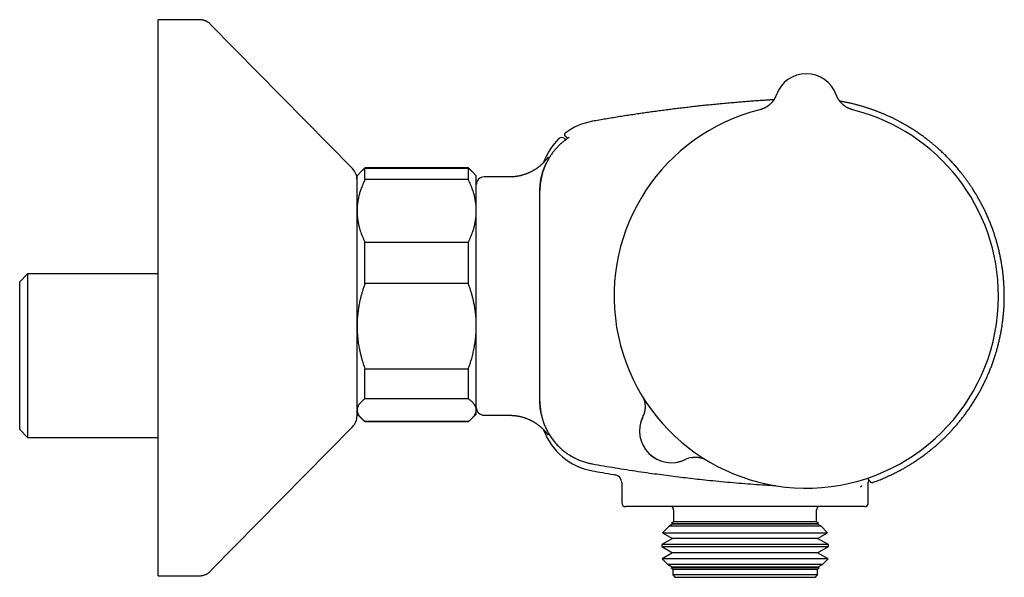
# Model space of a CAD drawing. Units: millimetres. Extents: x 8 to 756, y 12 to 388.
# Drawn here: x 499 to 623, y 317 to 387 of the extents above; entities that cross this region are included whole.
import ezdxf

# ---------------------------------------------------------------- set-up
doc = ezdxf.new("R2010")
doc.units = ezdxf.units.MM

msp = doc.modelspace()

# ---------------------------------------------------------------- linework, layer by layer
at = {"color": 7, "linetype": 'Continuous', "lineweight": 30}
for p, q in [((521.67, 387.5), (516.51, 387.5)), ((516.51, 347.43), (516.51, 387.5)), ((540.94, 368.75), (523.1, 386.9)), ((594.25, 378.05), (594.25, 378.05)), ((594.25, 378.05), (594.25, 378.05)), ((601.78, 378.05), (601.78, 378.05)), ((601.78, 378.05), (601.78, 378.05)), ((567.67, 373.2), (567.67, 373.2)), ((542.03, 368.37), (541.51, 367.86)), ((541.51, 363.43), (541.51, 367.86)), ((542.23, 368.58), (542.03, 368.37)), ((555.51, 368.84), (542.51, 368.84)), ((542.51, 367.38), (542.51, 368.79)), ((542.51, 368.79), (555.51, 368.79)), ((555.51, 367.38), (555.51, 368.79)), ((556, 368.37), (555.8, 368.58)), ((556.51, 367.86), (556, 368.37)), ((556.51, 363.43), (556.51, 367.86)), ((555.51, 367.38), (542.51, 367.38)), ((560.68, 367.7), (557.51, 367.7)), ((560.68, 367.7), (560.68, 367.7)), ((564.51, 365.93), (564.51, 365.95)), ((564.51, 339.48), (564.51, 365.93)), ((541.51, 351.36), (541.51, 363.43)), ((556.51, 348.93), (556.51, 363.43)), ((542.51, 354.3), (542.51, 359.48)), ((542.51, 359.48), (555.51, 359.48)), ((555.51, 354.3), (555.51, 359.48)), ((500.09, 355.5), (499.09, 354.5)), ((516.51, 355.5), (500.09, 355.5)), ((500.09, 355.5), (500.09, 334.9)), ((499.09, 335.9), (499.09, 354.5)), ((555.51, 354.3), (542.51, 354.3)), ((541.51, 350.35), (541.51, 351.36)), ((541.51, 337.65), (541.51, 350.35)), ((556.51, 338.36), (556.51, 348.93)), ((516.51, 317.5), (516.51, 347.43)), ((542.51, 343.55), (555.51, 343.55)), ((542.51, 339.78), (542.51, 343.55)), ((555.51, 339.78), (555.51, 343.55)), ((555.51, 339.78), (542.51, 339.78)), ((564.51, 339.46), (564.51, 339.48)), ((556.51, 337.86), (556.51, 338.36)), ((541.51, 337.86), (542.03, 337.35)), ((542.06, 337.31), (542.23, 337.14)), ((542.51, 336.94), (555.51, 336.94)), ((542.51, 336.88), (542.51, 336.94)), ((555.51, 336.88), (542.51, 336.88)), ((555.51, 336.88), (555.51, 336.94)), ((555.8, 337.14), (555.97, 337.32)), ((556, 337.35), (556.51, 337.86)), ((557.51, 337.7), (560.68, 337.7)), ((499.09, 335.9), (500.09, 334.9)), ((523.1, 318.1), (540.94, 336.25)), ((500.09, 334.9), (516.51, 334.9)), ((574.81, 329.22), (574.81, 326.7)), ((605.81, 326.7), (605.81, 329.28)), ((590.31, 326.2), (575.31, 326.2)), ((581.31, 325.8), (581.31, 324.3)), ((605.31, 326.2), (590.31, 326.2)), ((599.31, 324.3), (599.31, 325.8)), ((580.76, 323.75), (579.93, 322.92)), ((581.19, 324), (580.76, 323.75)), ((581.18, 323.75), (580.76, 323.75)), ((581.31, 324.3), (581.07, 324.06)), ((581.07, 324.06), (581.19, 324)), ((581.07, 324.06), (599.55, 324.06)), ((599.87, 323.75), (581.18, 323.75)), ((581.59, 324), (581.19, 324)), ((581.71, 324.3), (581.31, 324.3)), ((599.44, 324), (581.59, 324)), ((599.31, 324.3), (581.71, 324.3)), ((599.55, 324.06), (599.31, 324.3)), ((599.44, 324), (599.55, 324.06)), ((599.87, 323.75), (599.44, 324)), ((600.69, 322.92), (599.87, 323.75)), ((581.19, 322.2), (579.83, 321.42)), ((579.93, 322.92), (581.19, 322.2)), ((579.93, 322.92), (600.69, 322.92)), ((581.59, 322.2), (581.19, 322.2)), ((599.44, 322.2), (581.59, 322.2)), ((599.44, 322.2), (600.69, 322.92)), ((600.79, 321.42), (599.44, 322.2)), ((579.83, 321.42), (579.83, 321.18)), ((580.29, 321.42), (579.83, 321.42)), ((579.83, 321.18), (581.19, 320.4)), ((579.83, 321.18), (600.79, 321.18)), ((600.79, 321.42), (580.29, 321.42)), ((599.44, 320.4), (600.79, 321.18)), ((600.79, 321.18), (600.79, 321.42)), ((581.19, 320.4), (579.88, 319.64)), ((579.88, 319.64), (580.55, 318.97)), ((580.33, 319.64), (579.88, 319.64)), ((600.75, 319.64), (580.33, 319.64)), ((581.59, 320.4), (581.19, 320.4)), ((599.44, 320.4), (581.59, 320.4)), ((600.75, 319.64), (599.44, 320.4)), ((600.08, 318.97), (600.75, 319.64)), ((580.55, 318.97), (581.19, 318.6)), ((580.55, 318.97), (600.08, 318.97)), ((581.19, 318.6), (581.02, 318.5)), ((581.02, 318.5), (581.21, 318.3)), ((581.42, 318.5), (581.02, 318.5)), ((581.59, 318.6), (581.19, 318.6)), ((581.21, 318.3), (581.21, 317.6)), ((581.61, 318.3), (581.21, 318.3)), ((599.61, 318.5), (581.42, 318.5)), ((599.44, 318.6), (581.59, 318.6)), ((599.41, 318.3), (581.61, 318.3)), ((599.41, 318.3), (599.61, 318.5)), ((599.41, 317.6), (599.41, 318.3)), ((599.44, 318.6), (600.08, 318.97)), ((599.61, 318.5), (599.44, 318.6)), ((516.51, 317.5), (521.67, 317.5)), ((581.21, 317.6), (581.51, 317.3)), ((581.61, 317.6), (581.21, 317.6)), ((581.9, 317.3), (581.51, 317.3)), ((599.41, 317.6), (581.61, 317.6)), ((599.11, 317.3), (581.9, 317.3)), ((599.11, 317.3), (599.41, 317.6))]:
    msp.add_line(p, q, dxfattribs=at)
at = {"color": 7, "linetype": 'Continuous', "lineweight": 30, "flags": 128}
msp.add_lwpolyline([(601.84, 377.9), (601.81, 377.96), (601.78, 378.05)], dxfattribs=at)
at = {"color": 7, "linetype": 'Continuous', "lineweight": 30}
for centre, radius, start, end in [((598.01, 376.7), 4, 19.6961, 160.3039), ((598.01, 352.7), 24.17, 104.0365, 0), ((598.01, 352.7), 24.17, 0, 75.9635), ((572.51, 366.83), 8, 100.081, 127.2143), ((567.79, 373.04), 0.2, 127.1819, 225), ((572.51, 366.83), 8, 134.5685, 160.3448), ((567.25, 372.17), 0.5, 44.9998, 134.5678), ((539.51, 367.35), 2, 0, 44.5042), ((557.51, 366.7), 1, 90, 180), ((557.51, 338.7), 1, 180, 270), ((539.51, 337.65), 2, 315.4958, 0), ((581.04, 335.73), 4, 153.8652, 296.1348), ((581.04, 335.73), 4, 154.226, 295.774), ((574.74, 338.78), 3, 334.2259, 340.1411), ((572.51, 338.58), 8, 199.6587, 259.919), ((584.09, 329.43), 3, 99.771, 115.6428), ((573.81, 329.23), 1, 359.9913, 80.7068), ((606.81, 329.28), 1, 162.8524, 180.0012), ((606.25, 329.42), 0.2, 220.2852, 289.3393), ((575.31, 326.7), 0.5, 180, 270), ((580.81, 325.8), 0.5, 0, 53.1301), ((599.81, 325.8), 0.5, 126.8699, 180), ((605.31, 326.7), 0.5, 270, 0)]:
    msp.add_arc(centre, radius, start, end, dxfattribs=at)
for points, knots in [([(523.1, 386.9), (523.07, 386.93), (523, 387), (522.9, 387.09), (522.79, 387.16), (522.68, 387.24), (522.57, 387.3), (522.45, 387.35), (522.33, 387.4), (522.2, 387.43), (522.08, 387.46), (521.95, 387.48), (521.81, 387.5), (521.72, 387.5), (521.67, 387.5)], [0, 0, 0, 0, 0.0868123, 0.1717577, 0.2551794, 0.3374399, 0.4189171, 0.4999997, 0.5810824, 0.6625596, 0.7448202, 0.828242, 0.9131875, 1, 1, 1, 1]), ([(523.1, 386.9), (523.07, 386.93), (523, 387), (522.9, 387.09), (522.79, 387.16), (522.68, 387.24), (522.57, 387.3), (522.45, 387.35), (522.33, 387.4), (522.2, 387.43), (522.08, 387.46), (521.95, 387.48), (521.81, 387.5), (521.72, 387.5), (521.67, 387.5)], [0, 0, 0, 0, 0.086812, 0.171758, 0.25518, 0.33744, 0.418917, 0.5, 0.581082, 0.66256, 0.74482, 0.828242, 0.913188, 1, 1, 1, 1]), ([(594.25, 378.05), (594.25, 378.05), (594.25, 378.05), (594.24, 378.05), (594.24, 378.04), (594.24, 378.03), (594.24, 378.03), (594.23, 378.01), (594.22, 377.99), (594.21, 377.96), (594.2, 377.92), (594.17, 377.86), (594.14, 377.79), (594.11, 377.72), (594.07, 377.66), (594.03, 377.59), (593.99, 377.52), (593.95, 377.45), (593.91, 377.38), (593.86, 377.31), (593.81, 377.24), (593.76, 377.18), (593.7, 377.11), (593.64, 377.05), (593.58, 376.98), (593.52, 376.92), (593.46, 376.86), (593.4, 376.81), (593.33, 376.75), (593.26, 376.69), (593.19, 376.64), (593.12, 376.59), (593.05, 376.54), (592.98, 376.5), (592.9, 376.45), (592.83, 376.41), (592.75, 376.37), (592.67, 376.33), (592.59, 376.3), (592.51, 376.27), (592.42, 376.24), (592.34, 376.21), (592.24, 376.18), (592.18, 376.16), (592.15, 376.15), (592.15, 376.15)], [0, 0, 0, 0, 0.0031565, 0.0063929, 0.0093417, 0.0122497, 0.0155949, 0.0200782, 0.0267049, 0.037117, 0.0525853, 0.07329, 0.1008622, 0.1280358, 0.1521117, 0.1781943, 0.2051774, 0.2327922, 0.2608368, 0.2891833, 0.3177482, 0.3464754, 0.3753261, 0.4042731, 0.4332963, 0.4623811, 0.4915162, 0.5206931, 0.5499051, 0.5791469, 0.6084141, 0.6377033, 0.6670117, 0.6963369, 0.7256769, 0.75503, 0.7843948, 0.8137701, 0.8431549, 0.8725483, 0.9019494, 0.9346569, 0.9673449, 0.9999249, 1, 1, 1, 1]), ([(603.87, 376.15), (603.85, 376.16), (603.8, 376.17), (603.72, 376.2), (603.63, 376.22), (603.55, 376.25), (603.47, 376.29), (603.39, 376.32), (603.31, 376.36), (603.23, 376.4), (603.15, 376.44), (603.08, 376.48), (603, 376.52), (602.93, 376.57), (602.86, 376.62), (602.79, 376.67), (602.73, 376.72), (602.66, 376.78), (602.6, 376.83), (602.54, 376.89), (602.48, 376.95), (602.42, 377), (602.36, 377.06), (602.31, 377.13), (602.26, 377.19), (602.21, 377.25), (602.17, 377.31), (602.12, 377.38), (602.08, 377.44), (602.04, 377.5), (602, 377.56), (601.97, 377.63), (601.94, 377.69), (601.91, 377.75), (601.88, 377.8), (601.86, 377.86), (601.83, 377.91), (601.82, 377.95), (601.8, 377.98), (601.8, 378), (601.79, 378.02), (601.79, 378.03), (601.78, 378.04), (601.78, 378.04), (601.78, 378.05), (601.78, 378.05), (601.78, 378.05), (601.78, 378.05)], [0, 0, 0, 0, 0.025931, 0.055788, 0.085569, 0.115272, 0.144893, 0.174429, 0.203877, 0.233233, 0.262493, 0.291651, 0.320703, 0.349642, 0.378462, 0.407156, 0.435714, 0.464128, 0.492387, 0.520479, 0.548389, 0.576103, 0.603602, 0.630865, 0.657867, 0.68458, 0.71097, 0.736995, 0.762609, 0.78775, 0.812349, 0.836314, 0.859535, 0.881869, 0.90313, 0.923066, 0.941289, 0.957056, 0.968986, 0.97682, 0.982035, 0.985754, 0.988673, 0.991281, 0.993985, 0.997059, 1, 1, 1, 1]), ([(593.93, 377.42), (593.75, 377.41), (593.35, 377.38), (592.72, 377.34), (592.06, 377.3), (591.39, 377.25), (590.71, 377.2), (590.03, 377.14), (589.29, 377.08), (588.5, 377.02), (587.66, 376.94), (586.81, 376.86), (585.99, 376.78), (585.2, 376.7), (584.45, 376.62), (583.69, 376.53), (582.93, 376.44), (582.15, 376.35), (581.38, 376.26), (580.62, 376.16), (579.87, 376.06), (579.11, 375.96), (578.34, 375.86), (577.56, 375.75), (576.78, 375.63), (575.99, 375.51), (575.19, 375.39), (574.39, 375.26), (573.58, 375.13), (572.77, 374.99), (571.96, 374.86), (571.4, 374.76), (571.12, 374.71), (571.11, 374.71)], [0, 0, 0, 0, 0.0240141, 0.0524846, 0.0813262, 0.1105388, 0.1401225, 0.1700772, 0.200403, 0.236621, 0.2733552, 0.3106063, 0.348375, 0.3808278, 0.4136544, 0.4468557, 0.4804325, 0.5143856, 0.548716, 0.5814313, 0.6144841, 0.6478755, 0.6816065, 0.7156785, 0.7500928, 0.7848509, 0.8199543, 0.8554045, 0.8912035, 0.9267042, 0.9625449, 0.9987273, 1, 1, 1, 1]), ([(606.31, 329.23), (606.35, 329.24), (606.47, 329.28), (606.69, 329.36), (606.98, 329.47), (607.28, 329.59), (607.58, 329.71), (607.87, 329.84), (608.14, 329.96), (608.39, 330.07), (608.63, 330.18), (608.86, 330.29), (609.08, 330.4), (609.29, 330.51), (609.49, 330.61), (609.69, 330.71), (609.89, 330.82), (610.08, 330.92), (610.26, 331.02), (610.43, 331.12), (610.58, 331.21), (610.71, 331.29), (610.84, 331.36), (610.96, 331.43), (611.08, 331.51), (611.21, 331.59), (611.36, 331.68), (611.54, 331.8), (611.75, 331.94), (611.98, 332.09), (612.21, 332.25), (612.46, 332.42), (612.71, 332.6), (612.96, 332.79), (613.22, 332.99), (613.49, 333.2), (613.76, 333.42), (614.03, 333.64), (614.28, 333.86), (614.54, 334.08), (614.79, 334.31), (615.05, 334.54), (615.31, 334.79), (615.57, 335.05), (615.86, 335.34), (616.17, 335.66), (616.49, 336.01), (616.81, 336.38), (617.13, 336.74), (617.43, 337.12), (617.73, 337.5), (618.03, 337.9), (618.33, 338.31), (618.64, 338.75), (618.93, 339.19), (619.21, 339.64), (619.48, 340.09), (619.73, 340.52), (619.96, 340.94), (620.18, 341.37), (620.4, 341.8), (620.61, 342.24), (620.81, 342.68), (621, 343.14), (621.2, 343.61), (621.38, 344.11), (621.56, 344.61), (621.73, 345.12), (621.88, 345.61), (622.02, 346.09), (622.14, 346.56), (622.26, 347.03), (622.36, 347.5), (622.46, 347.97), (622.55, 348.45), (622.63, 348.94), (622.7, 349.45), (622.76, 349.98), (622.82, 350.51), (622.86, 351.04), (622.89, 351.55), (622.9, 352.05), (622.91, 352.53), (622.91, 353.01), (622.9, 353.5), (622.88, 353.98), (622.85, 354.46), (622.81, 354.96), (622.76, 355.47), (622.69, 356), (622.62, 356.53), (622.53, 357.05), (622.43, 357.56), (622.33, 358.05), (622.22, 358.52), (622.11, 358.99), (621.98, 359.45), (621.84, 359.92), (621.7, 360.38), (621.54, 360.85), (621.37, 361.34), (621.18, 361.83), (620.98, 362.32), (620.77, 362.81), (620.56, 363.28), (620.34, 363.73), (620.12, 364.16), (619.89, 364.59), (619.66, 365.01), (619.42, 365.43), (619.16, 365.84), (618.92, 366.22), (618.7, 366.56), (618.48, 366.88), (618.27, 367.18), (618.06, 367.47), (617.84, 367.76), (617.63, 368.03), (617.42, 368.3), (617.21, 368.55), (617.01, 368.8), (616.8, 369.04), (616.6, 369.27), (616.4, 369.49), (616.21, 369.7), (616.02, 369.9), (615.83, 370.1), (615.64, 370.29), (615.43, 370.49), (615.22, 370.7), (615.02, 370.89), (614.82, 371.07), (614.63, 371.24), (614.48, 371.38), (614.35, 371.49), (614.25, 371.58), (614.15, 371.66), (614.05, 371.75), (613.94, 371.84), (613.82, 371.94), (613.7, 372.04), (613.56, 372.15), (613.4, 372.28), (613.22, 372.42), (613.03, 372.56), (612.83, 372.71), (612.63, 372.86), (612.41, 373.02), (612.18, 373.18), (611.94, 373.34), (611.69, 373.51), (611.43, 373.68), (611.16, 373.85), (610.88, 374.02), (610.59, 374.19), (610.3, 374.36), (610, 374.52), (609.71, 374.69), (609.4, 374.85), (609.08, 375.01), (608.75, 375.17), (608.41, 375.33), (608.08, 375.48), (607.74, 375.63), (607.4, 375.77), (607.06, 375.9), (606.7, 376.04), (606.34, 376.17), (605.97, 376.3), (605.58, 376.42), (605.19, 376.55), (604.8, 376.66), (604.39, 376.77), (603.97, 376.88), (603.55, 376.98), (603.14, 377.07), (602.72, 377.15), (602.41, 377.21), (602.24, 377.24), (602.22, 377.24)], [0, 0, 0, 0, 0.001606, 0.006194, 0.010666, 0.015788, 0.020749, 0.025548, 0.030186, 0.034335, 0.038346, 0.042217, 0.045951, 0.049545, 0.053, 0.056317, 0.059805, 0.063124, 0.066276, 0.069258, 0.072073, 0.07429, 0.076417, 0.07858, 0.080791, 0.083051, 0.08536, 0.089087, 0.092935, 0.096904, 0.101346, 0.10593, 0.110656, 0.115525, 0.120536, 0.125689, 0.130985, 0.136424, 0.14143, 0.146551, 0.151787, 0.157138, 0.162605, 0.168187, 0.173885, 0.18125, 0.188621, 0.195992, 0.203363, 0.210735, 0.218107, 0.22548, 0.233589, 0.241699, 0.249808, 0.257918, 0.266027, 0.273399, 0.28077, 0.288142, 0.295513, 0.302884, 0.310254, 0.317626, 0.325735, 0.333844, 0.341953, 0.350062, 0.358172, 0.365544, 0.372917, 0.380289, 0.387662, 0.395034, 0.402407, 0.409779, 0.417888, 0.425996, 0.434104, 0.442212, 0.45032, 0.457692, 0.465064, 0.472436, 0.479808, 0.487181, 0.494553, 0.501925, 0.510034, 0.518144, 0.526253, 0.534362, 0.542472, 0.549843, 0.557215, 0.564586, 0.571957, 0.579328, 0.5867, 0.594071, 0.60218, 0.610289, 0.618399, 0.626508, 0.634618, 0.64199, 0.649361, 0.656733, 0.664104, 0.671476, 0.678847, 0.686218, 0.692009, 0.697785, 0.703453, 0.708997, 0.714418, 0.719715, 0.724889, 0.729929, 0.734846, 0.73964, 0.744311, 0.748859, 0.753207, 0.757437, 0.761548, 0.765541, 0.77014, 0.774572, 0.778837, 0.782934, 0.786864, 0.790627, 0.79257, 0.794484, 0.796482, 0.798582, 0.800784, 0.803089, 0.805497, 0.808007, 0.811307, 0.814769, 0.818392, 0.822177, 0.826124, 0.830232, 0.834501, 0.838931, 0.843523, 0.848275, 0.8531, 0.85808, 0.863214, 0.868504, 0.873538, 0.878705, 0.884004, 0.889436, 0.894999, 0.900695, 0.906523, 0.911981, 0.91755, 0.923229, 0.929019, 0.934919, 0.940929, 0.947049, 0.953279, 0.959619, 0.966069, 0.972628, 0.979297, 0.985686, 0.992171, 0.998754, 1, 1, 1, 1]), ([(568, 372.56), (567.98, 372.58), (567.93, 372.62), (567.87, 372.68), (567.81, 372.74), (567.77, 372.79), (567.73, 372.82), (567.7, 372.85), (567.68, 372.87), (567.66, 372.89), (567.65, 372.9), (567.65, 372.9), (567.65, 372.9)], [0, 0, 0, 0, 0.096084, 0.220169, 0.344253, 0.468337, 0.561392, 0.654447, 0.747502, 0.840557, 0.933615, 1, 1, 1, 1]), ([(567.61, 372.28), (567.56, 372.23), (567.44, 372.14), (567.27, 372), (567.11, 371.85), (566.94, 371.7), (566.79, 371.54), (566.63, 371.38), (566.48, 371.21), (566.33, 371.04), (566.19, 370.86), (566.05, 370.68), (565.92, 370.49), (565.8, 370.3), (565.68, 370.11), (565.57, 369.92), (565.46, 369.73), (565.36, 369.53), (565.26, 369.33), (565.17, 369.13), (565.08, 368.92), (565, 368.7), (564.92, 368.49), (564.85, 368.27), (564.79, 368.05), (564.74, 367.84), (564.69, 367.63), (564.65, 367.42), (564.61, 367.19), (564.57, 366.95), (564.55, 366.7), (564.53, 366.45), (564.51, 366.2), (564.51, 366.03), (564.51, 365.95)], [0, 0, 0, 0, 0.030288, 0.0605817, 0.0908697, 0.1213681, 0.1518724, 0.1823707, 0.2135327, 0.244701, 0.275863, 0.3072543, 0.338652, 0.3700432, 0.4003311, 0.4306248, 0.4609127, 0.491411, 0.5219151, 0.5524134, 0.583575, 0.614743, 0.6459047, 0.6772956, 0.7086929, 0.7400838, 0.7674993, 0.794932, 0.8289576, 0.8629915, 0.8970171, 0.9313419, 0.9656752, 1, 1, 1, 1]), ([(567.6, 372.53), (567.6, 372.53), (567.6, 372.53), (567.61, 372.52), (567.62, 372.51), (567.64, 372.49), (567.66, 372.47), (567.69, 372.44), (567.72, 372.41), (567.74, 372.39), (567.75, 372.38)], [0, 0, 0, 0, 0.002526, 0.156949, 0.311373, 0.465797, 0.620222, 0.774647, 0.929072, 1, 1, 1, 1]), ([(568.06, 372.6), (568.05, 372.6), (568.03, 372.58), (567.98, 372.55), (567.93, 372.51), (567.87, 372.47), (567.81, 372.42), (567.74, 372.38), (567.68, 372.33), (567.64, 372.29), (567.61, 372.28)], [0, 0, 0, 0, 0.096206, 0.224194, 0.353005, 0.482224, 0.611052, 0.740569, 0.870482, 1, 1, 1, 1]), ([(568.18, 372.68), (568.18, 372.68), (568.18, 372.68), (568.18, 372.68), (568.17, 372.68), (568.17, 372.68), (568.16, 372.67), (568.15, 372.66), (568.13, 372.65), (568.12, 372.64), (568.1, 372.63), (568.08, 372.62), (568.07, 372.61), (568.06, 372.6)], [0, 0, 0, 0, 0.0254476, 0.0914726, 0.1703871, 0.2587028, 0.3559282, 0.4608964, 0.5712256, 0.6852036, 0.8016556, 0.9197822, 1, 1, 1, 1]), ([(565.53, 370.19), (565.53, 370.19), (565.53, 370.19), (565.53, 370.19), (565.53, 370.19), (565.53, 370.18), (565.52, 370.18), (565.52, 370.17), (565.51, 370.16), (565.51, 370.15), (565.5, 370.14), (565.49, 370.12), (565.48, 370.11), (565.47, 370.09), (565.45, 370.08), (565.44, 370.06), (565.43, 370.04), (565.41, 370.02), (565.4, 370), (565.38, 369.98), (565.36, 369.96), (565.34, 369.93), (565.32, 369.91), (565.3, 369.88), (565.28, 369.85), (565.25, 369.82), (565.23, 369.79), (565.2, 369.76), (565.17, 369.72), (565.13, 369.69), (565.1, 369.65), (565.06, 369.61), (565.02, 369.56), (564.98, 369.52), (564.93, 369.47), (564.88, 369.42), (564.82, 369.37), (564.77, 369.31), (564.7, 369.25), (564.63, 369.19), (564.56, 369.13), (564.49, 369.07), (564.41, 369.01), (564.33, 368.94), (564.25, 368.88), (564.16, 368.82), (564.07, 368.75), (563.98, 368.69), (563.88, 368.63), (563.78, 368.57), (563.68, 368.51), (563.57, 368.45), (563.47, 368.39), (563.36, 368.33), (563.25, 368.28), (563.14, 368.23), (563.03, 368.18), (562.92, 368.14), (562.8, 368.09), (562.69, 368.05), (562.57, 368.01), (562.45, 367.97), (562.32, 367.93), (562.19, 367.9), (562.06, 367.86), (561.93, 367.83), (561.79, 367.81), (561.66, 367.78), (561.52, 367.76), (561.39, 367.74), (561.26, 367.73), (561.12, 367.72), (560.99, 367.71), (560.85, 367.71), (560.75, 367.7), (560.69, 367.7), (560.68, 367.7)], [0, 0, 0, 0, 0.005303, 0.0303352, 0.0545062, 0.071266, 0.0873685, 0.1026654, 0.1171791, 0.1309385, 0.143978, 0.1563362, 0.1680552, 0.1791789, 0.1897527, 0.1998225, 0.2094345, 0.2186342, 0.2274667, 0.2359764, 0.2442068, 0.2522006, 0.2599998, 0.267646, 0.2760229, 0.2843188, 0.2925694, 0.3008312, 0.3091448, 0.3175641, 0.3261466, 0.334951, 0.3440373, 0.3534668, 0.3633018, 0.373606, 0.3844426, 0.3958735, 0.4079558, 0.4207389, 0.4342586, 0.4470342, 0.4603482, 0.4741645, 0.4884355, 0.5031052, 0.5181153, 0.5334091, 0.5489349, 0.5646478, 0.5805104, 0.5964919, 0.612568, 0.6287189, 0.6449296, 0.6611879, 0.6774845, 0.693812, 0.7101646, 0.7265376, 0.7429276, 0.7593315, 0.777596, 0.7958797, 0.8141306, 0.8323479, 0.8505319, 0.8686835, 0.8868035, 0.9048927, 0.9229521, 0.9409825, 0.9589849, 0.97696, 0.9949088, 1, 1, 1, 1]), ([(564.51, 365.96), (564.51, 366.04), (564.51, 366.19), (564.52, 366.41), (564.54, 366.63), (564.56, 366.85), (564.59, 367.07), (564.62, 367.29), (564.66, 367.51), (564.71, 367.74), (564.76, 367.96), (564.82, 368.18), (564.89, 368.4), (564.96, 368.61), (565.04, 368.82), (565.12, 369.03), (565.21, 369.23), (565.28, 369.38), (565.32, 369.46), (565.33, 369.48)], [0, 0, 0, 0, 0.060704, 0.121419, 0.182123, 0.243249, 0.304386, 0.365511, 0.427967, 0.490435, 0.55289, 0.615805, 0.678733, 0.741648, 0.802352, 0.863067, 0.923771, 0.984897, 1, 1, 1, 1]), ([(542.03, 368.37), (542.03, 368.38), (542.06, 368.41), (542.12, 368.47), (542.23, 368.56), (542.35, 368.67), (542.46, 368.75), (542.51, 368.79)], [0, 0, 0, 0, 0.025594, 0.220182, 0.414755, 0.707376, 1, 1, 1, 1]), ([(542.51, 368.84), (542.46, 368.8), (542.36, 368.71), (542.23, 368.59), (542.16, 368.51), (542.13, 368.47)], [0, 0, 0, 0, 0.363041, 0.726181, 1, 1, 1, 1]), ([(555.9, 368.47), (555.87, 368.5), (555.79, 368.58), (555.66, 368.71), (555.56, 368.79), (555.51, 368.84)], [0, 0, 0, 0, 0.27243, 0.636266, 1, 1, 1, 1]), ([(555.51, 368.79), (555.56, 368.75), (555.66, 368.67), (555.8, 368.56), (555.91, 368.46), (555.97, 368.4), (556, 368.37)], [0, 0, 0, 0, 0.277343, 0.554683, 0.832639, 1, 1, 1, 1]), ([(542.51, 367.38), (542.46, 367.28), (542.36, 367.07), (542.22, 366.75), (542.1, 366.43), (541.99, 366.15), (541.91, 365.9), (541.84, 365.68), (541.78, 365.46), (541.73, 365.25), (541.68, 365.03), (541.63, 364.79), (541.59, 364.54), (541.56, 364.26), (541.53, 363.98), (541.51, 363.71), (541.51, 363.52), (541.51, 363.43)], [0, 0, 0, 0, 0.082024, 0.16407, 0.246113, 0.328132, 0.383157, 0.438186, 0.49321, 0.547623, 0.602041, 0.656454, 0.725142, 0.793863, 0.862595, 0.931314, 1, 1, 1, 1]), ([(556.51, 363.43), (556.51, 363.47), (556.51, 363.61), (556.5, 363.82), (556.49, 364.08), (556.46, 364.33), (556.43, 364.59), (556.38, 364.83), (556.34, 365.05), (556.29, 365.26), (556.23, 365.51), (556.15, 365.79), (556.05, 366.1), (555.93, 366.42), (555.8, 366.74), (555.66, 367.06), (555.56, 367.27), (555.51, 367.38)], [0, 0, 0, 0, 0.034083, 0.097391, 0.160726, 0.22407, 0.287406, 0.350716, 0.403936, 0.457161, 0.510382, 0.588811, 0.66724, 0.750415, 0.833615, 0.916819, 1, 1, 1, 1]), ([(564.51, 365.93), (564.51, 365.99), (564.51, 366.11), (564.52, 366.3), (564.53, 366.51), (564.55, 366.73), (564.58, 366.95), (564.61, 367.17), (564.65, 367.39), (564.68, 367.56), (564.7, 367.65), (564.7, 367.67)], [0, 0, 0, 0, 0.102926, 0.205904, 0.331577, 0.457273, 0.582945, 0.709491, 0.83606, 0.962605, 1, 1, 1, 1]), ([(541.51, 363.43), (541.51, 363.38), (541.51, 363.25), (541.52, 363.04), (541.54, 362.78), (541.56, 362.53), (541.6, 362.27), (541.64, 362.03), (541.68, 361.81), (541.73, 361.59), (541.79, 361.35), (541.87, 361.07), (541.98, 360.76), (542.09, 360.44), (542.22, 360.12), (542.36, 359.8), (542.46, 359.58), (542.51, 359.48)], [0, 0, 0, 0, 0.034083, 0.097391, 0.160726, 0.22407, 0.287406, 0.350716, 0.403936, 0.457161, 0.510382, 0.588811, 0.66724, 0.750415, 0.833615, 0.916819, 1, 1, 1, 1]), ([(555.51, 359.48), (555.56, 359.58), (555.66, 359.79), (555.8, 360.11), (555.93, 360.43), (556.03, 360.71), (556.12, 360.96), (556.18, 361.18), (556.24, 361.4), (556.3, 361.61), (556.34, 361.83), (556.39, 362.07), (556.43, 362.32), (556.47, 362.6), (556.49, 362.87), (556.51, 363.15), (556.51, 363.34), (556.51, 363.43)], [0, 0, 0, 0, 0.082024, 0.1640705, 0.2461131, 0.3281316, 0.3831566, 0.4381857, 0.4932102, 0.5476233, 0.6020413, 0.656454, 0.7251417, 0.7938633, 0.862595, 0.9313143, 1, 1, 1, 1]), ([(542.51, 354.3), (542.46, 354.16), (542.36, 353.87), (542.22, 353.44), (542.1, 353.01), (541.99, 352.62), (541.91, 352.28), (541.84, 351.99), (541.78, 351.69), (541.73, 351.4), (541.68, 351.1), (541.63, 350.78), (541.59, 350.43), (541.56, 350.06), (541.53, 349.68), (541.51, 349.3), (541.51, 349.05), (541.51, 348.93)], [0, 0, 0, 0, 0.082024, 0.16407, 0.246113, 0.328132, 0.383157, 0.438186, 0.49321, 0.547623, 0.602041, 0.656454, 0.725142, 0.793863, 0.862595, 0.931314, 1, 1, 1, 1]), ([(556.51, 348.93), (556.51, 348.99), (556.51, 349.17), (556.5, 349.46), (556.49, 349.81), (556.46, 350.15), (556.43, 350.5), (556.38, 350.83), (556.34, 351.13), (556.29, 351.42), (556.23, 351.75), (556.15, 352.13), (556.05, 352.56), (555.93, 352.99), (555.8, 353.43), (555.66, 353.87), (555.56, 354.15), (555.51, 354.3)], [0, 0, 0, 0, 0.034083, 0.097391, 0.160726, 0.22407, 0.287406, 0.350716, 0.403936, 0.457161, 0.510382, 0.588811, 0.66724, 0.750415, 0.833615, 0.916819, 1, 1, 1, 1]), ([(541.51, 348.93), (541.51, 348.86), (541.51, 348.69), (541.52, 348.41), (541.54, 348.09), (541.56, 347.76), (541.59, 347.44), (541.63, 347.11), (541.67, 346.79), (541.73, 346.46), (541.79, 346.11), (541.87, 345.73), (541.97, 345.32), (542.07, 344.92), (542.18, 344.54), (542.29, 344.19), (542.4, 343.87), (542.47, 343.66), (542.51, 343.55)], [0, 0, 0, 0, 0.034083, 0.093376, 0.152683, 0.211991, 0.271284, 0.331117, 0.390963, 0.45081, 0.510644, 0.586786, 0.66295, 0.739118, 0.815264, 0.876841, 0.938422, 1, 1, 1, 1]), ([(555.51, 343.55), (555.56, 343.7), (555.66, 343.98), (555.8, 344.41), (555.92, 344.81), (556.02, 345.17), (556.1, 345.5), (556.17, 345.83), (556.24, 346.16), (556.3, 346.5), (556.36, 346.85), (556.41, 347.19), (556.44, 347.53), (556.47, 347.88), (556.5, 348.23), (556.51, 348.58), (556.51, 348.81), (556.51, 348.93)], [0, 0, 0, 0, 0.081976, 0.163962, 0.245936, 0.307749, 0.369574, 0.431398, 0.49321, 0.556281, 0.619369, 0.682455, 0.745525, 0.809135, 0.872763, 0.936391, 1, 1, 1, 1]), ([(542.51, 339.78), (542.46, 339.74), (542.36, 339.67), (542.22, 339.55), (542.11, 339.45), (542.01, 339.35), (541.93, 339.26), (541.85, 339.18), (541.78, 339.09), (541.72, 339), (541.66, 338.91), (541.62, 338.82), (541.58, 338.73), (541.55, 338.63), (541.53, 338.54), (541.51, 338.45), (541.51, 338.39), (541.51, 338.36)], [0, 0, 0, 0, 0.081976, 0.163962, 0.245936, 0.307749, 0.369574, 0.431398, 0.49321, 0.556281, 0.619369, 0.682455, 0.745525, 0.809135, 0.872763, 0.936391, 1, 1, 1, 1]), ([(556.51, 338.36), (556.51, 338.39), (556.51, 338.45), (556.5, 338.54), (556.48, 338.62), (556.45, 338.71), (556.41, 338.8), (556.37, 338.89), (556.32, 338.98), (556.26, 339.07), (556.19, 339.16), (556.11, 339.25), (556.03, 339.34), (555.93, 339.44), (555.81, 339.55), (555.67, 339.66), (555.56, 339.74), (555.51, 339.78)], [0, 0, 0, 0, 0.061302, 0.12262, 0.183939, 0.245241, 0.307054, 0.368883, 0.430712, 0.492526, 0.555757, 0.619002, 0.682248, 0.745481, 0.830315, 0.915163, 1, 1, 1, 1]), ([(564.71, 337.7), (564.7, 337.77), (564.67, 337.9), (564.63, 338.12), (564.59, 338.34), (564.56, 338.57), (564.54, 338.79), (564.52, 339.02), (564.51, 339.25), (564.51, 339.4), (564.51, 339.48)], [0, 0, 0, 0, 0.1134201, 0.2373565, 0.3639892, 0.4906476, 0.6172803, 0.7448449, 0.8724355, 1, 1, 1, 1]), ([(564.51, 339.46), (564.51, 339.37), (564.51, 339.19), (564.53, 338.93), (564.55, 338.66), (564.58, 338.4), (564.62, 338.13), (564.67, 337.86), (564.73, 337.6), (564.8, 337.33), (564.88, 337.07), (564.96, 336.81), (565.05, 336.56), (565.15, 336.31), (565.26, 336.07), (565.38, 335.83), (565.51, 335.59), (565.64, 335.36), (565.78, 335.13), (565.94, 334.9), (566.1, 334.68), (566.26, 334.46), (566.43, 334.25), (566.61, 334.05), (566.79, 333.86), (566.98, 333.67), (567.18, 333.49), (567.38, 333.31), (567.6, 333.14), (567.82, 332.98), (568.04, 332.82), (568.27, 332.67), (568.5, 332.54), (568.73, 332.41), (568.97, 332.28), (569.21, 332.17), (569.45, 332.06), (569.71, 331.96), (569.97, 331.87), (570.23, 331.79), (570.49, 331.72), (570.73, 331.66), (570.93, 331.61), (571.05, 331.59), (571.11, 331.58)], [0, 0, 0, 0, 0.023831, 0.047682, 0.071539, 0.09539, 0.119221, 0.143744, 0.168289, 0.19284, 0.217385, 0.241908, 0.265739, 0.28959, 0.313447, 0.337298, 0.361129, 0.385652, 0.410196, 0.434748, 0.459292, 0.483815, 0.507646, 0.531498, 0.555356, 0.579207, 0.603038, 0.627562, 0.652107, 0.676659, 0.701204, 0.725727, 0.749559, 0.77341, 0.797268, 0.821119, 0.844951, 0.869474, 0.894019, 0.918572, 0.943117, 0.96764, 0.98382, 1, 1, 1, 1]), ([(577.53, 339.86), (577.54, 339.85), (577.55, 339.82), (577.57, 339.77), (577.59, 339.71), (577.61, 339.65), (577.63, 339.58), (577.65, 339.51), (577.67, 339.43), (577.68, 339.35), (577.7, 339.27), (577.71, 339.19), (577.72, 339.1), (577.73, 339.02), (577.73, 338.93), (577.74, 338.85), (577.74, 338.76), (577.74, 338.67), (577.73, 338.59), (577.73, 338.5), (577.72, 338.41), (577.7, 338.33), (577.69, 338.24), (577.67, 338.16), (577.65, 338.07), (577.63, 337.99), (577.61, 337.9), (577.58, 337.83), (577.57, 337.78), (577.56, 337.76)], [0, 0, 0, 0, 0.021757, 0.047114, 0.07521, 0.106051, 0.139386, 0.174749, 0.211612, 0.24952, 0.288136, 0.327232, 0.366657, 0.406314, 0.446135, 0.486079, 0.526114, 0.56622, 0.606382, 0.646588, 0.686831, 0.727105, 0.767404, 0.807725, 0.848066, 0.888423, 0.928795, 0.969179, 1, 1, 1, 1]), ([(541.51, 338.36), (541.51, 338.34), (541.51, 338.3), (541.52, 338.23), (541.54, 338.14), (541.56, 338.05), (541.59, 337.97), (541.63, 337.88), (541.67, 337.8), (541.72, 337.71), (541.78, 337.62), (541.85, 337.54), (541.93, 337.45), (542.01, 337.36), (542.11, 337.27), (542.22, 337.16), (542.36, 337.05), (542.46, 336.97), (542.51, 336.94)], [0, 0, 0, 0, 0.031424, 0.090882, 0.150354, 0.209826, 0.269284, 0.329203, 0.389136, 0.44907, 0.50899, 0.570184, 0.63139, 0.692597, 0.753793, 0.835857, 0.917933, 1, 1, 1, 1]), ([(555.51, 336.94), (555.56, 336.97), (555.66, 337.05), (555.79, 337.16), (555.92, 337.27), (556.03, 337.38), (556.14, 337.49), (556.22, 337.6), (556.29, 337.69), (556.34, 337.78), (556.39, 337.87), (556.43, 337.96), (556.46, 338.04), (556.49, 338.13), (556.5, 338.22), (556.51, 338.3), (556.51, 338.34), (556.51, 338.36)], [0, 0, 0, 0, 0.079493, 0.158994, 0.238484, 0.318379, 0.398285, 0.478176, 0.539228, 0.600293, 0.661357, 0.722407, 0.783942, 0.845492, 0.907042, 0.968576, 1, 1, 1, 1]), ([(542.51, 336.88), (542.46, 336.93), (542.36, 337.01), (542.27, 337.1), (542.23, 337.14)], [0, 0, 0, 0, 0.506048, 1, 1, 1, 1]), ([(555.8, 337.14), (555.75, 337.1), (555.66, 337.01), (555.56, 336.93), (555.51, 336.88)], [0, 0, 0, 0, 0.4867905, 1, 1, 1, 1]), ([(560.68, 337.7), (560.7, 337.7), (560.77, 337.7), (560.87, 337.7), (561, 337.69), (561.13, 337.69), (561.25, 337.68), (561.38, 337.66), (561.5, 337.65), (561.63, 337.63), (561.75, 337.61), (561.87, 337.58), (562, 337.56), (562.12, 337.53), (562.24, 337.5), (562.36, 337.46), (562.48, 337.43), (562.59, 337.39), (562.71, 337.35), (562.83, 337.31), (562.94, 337.26), (563.05, 337.21), (563.17, 337.16), (563.27, 337.11), (563.38, 337.06), (563.49, 337), (563.59, 336.95), (563.7, 336.89), (563.8, 336.83), (563.9, 336.77), (563.99, 336.71), (564.09, 336.64), (564.18, 336.58), (564.26, 336.52), (564.35, 336.45), (564.43, 336.39), (564.5, 336.33), (564.57, 336.27), (564.64, 336.21), (564.7, 336.15), (564.76, 336.1), (564.82, 336.05), (564.87, 336), (564.92, 335.95), (564.96, 335.9), (565, 335.86), (565.04, 335.82), (565.08, 335.78), (565.11, 335.75), (565.14, 335.71), (565.17, 335.68), (565.2, 335.65), (565.23, 335.62), (565.25, 335.59), (565.27, 335.56), (565.29, 335.53), (565.32, 335.51), (565.33, 335.48), (565.35, 335.46), (565.37, 335.44), (565.39, 335.42), (565.4, 335.4), (565.42, 335.38), (565.43, 335.36), (565.45, 335.34), (565.46, 335.32), (565.47, 335.31), (565.48, 335.29), (565.49, 335.28), (565.5, 335.27), (565.51, 335.25), (565.52, 335.24), (565.52, 335.24), (565.53, 335.23), (565.53, 335.22), (565.53, 335.22), (565.53, 335.22), (565.53, 335.22), (565.53, 335.22)], [0, 0, 0, 0, 0.0088282, 0.0258717, 0.0428934, 0.0598927, 0.0768687, 0.0938209, 0.1107483, 0.12765, 0.1445251, 0.1613724, 0.1781907, 0.1949784, 0.211734, 0.2284557, 0.2451413, 0.2617882, 0.2783938, 0.2949545, 0.3114664, 0.3279246, 0.3443234, 0.3606557, 0.3769129, 0.3930845, 0.4091574, 0.4251155, 0.4409386, 0.4566022, 0.4720761, 0.4873244, 0.5023047, 0.5169691, 0.5312661, 0.5451432, 0.5585513, 0.5714497, 0.5838094, 0.5956164, 0.6068717, 0.6175901, 0.6277978, 0.6375297, 0.6468263, 0.6557314, 0.664291, 0.6725513, 0.6805586, 0.6883585, 0.6959959, 0.703515, 0.7109591, 0.7183711, 0.7257934, 0.7332561, 0.7407998, 0.7484664, 0.7562982, 0.7643378, 0.7726505, 0.7820224, 0.7911651, 0.8007807, 0.8108978, 0.8215719, 0.8328579, 0.8448117, 0.8574887, 0.8709431, 0.8852265, 0.9003863, 0.9164639, 0.9334923, 0.9514941, 0.9648321, 0.9775394, 1, 1, 1, 1]), ([(583.58, 332.39), (583.58, 332.39), (583.62, 332.39), (583.68, 332.4), (583.77, 332.41), (583.86, 332.42), (583.94, 332.43), (584.02, 332.43), (584.11, 332.43), (584.19, 332.43), (584.28, 332.42), (584.36, 332.42), (584.44, 332.41), (584.52, 332.4), (584.6, 332.39), (584.67, 332.37), (584.75, 332.36), (584.82, 332.34), (584.89, 332.32), (584.96, 332.3), (585.02, 332.28), (585.07, 332.26), (585.12, 332.25), (585.15, 332.23), (585.17, 332.23)], [0, 0, 0, 0, 0.0146453, 0.0677103, 0.1205654, 0.1731965, 0.225587, 0.2777176, 0.3295652, 0.3811015, 0.4322917, 0.4830911, 0.5334416, 0.5832654, 0.6324555, 0.6808622, 0.728274, 0.7743968, 0.8188393, 0.8611291, 0.9007833, 0.9374296, 0.9709132, 1, 1, 1, 1]), ([(571.11, 331.58), (571.59, 331.5), (572.54, 331.33), (573.98, 331.09), (575.42, 330.86), (576.86, 330.64), (578.22, 330.44), (579.51, 330.27), (580.71, 330.11), (581.92, 329.96), (583.12, 329.81), (584.33, 329.68), (585.62, 329.54), (586.99, 329.4), (588.45, 329.27), (589.91, 329.14), (591.37, 329.03), (592.74, 328.93), (593.68, 328.87), (594.14, 328.84), (594.19, 328.84)], [0, 0, 0, 0, 0.062652, 0.125306, 0.187961, 0.250615, 0.313266, 0.36552, 0.417775, 0.470029, 0.522196, 0.574365, 0.626533, 0.689515, 0.752501, 0.815487, 0.878472, 0.941454, 0.993786, 1, 1, 1, 1]), ([(571.11, 330.7), (571.53, 330.63), (572.42, 330.47), (573.38, 330.31), (573.92, 330.22), (573.97, 330.21)], [0, 0, 0, 0, 0.4377022, 0.938916, 1, 1, 1, 1]), ([(605.69, 329.79), (605.69, 329.78), (605.71, 329.76), (605.74, 329.73), (605.78, 329.67), (605.82, 329.62), (605.85, 329.58), (605.89, 329.54), (605.92, 329.5), (605.95, 329.47), (605.97, 329.44), (605.99, 329.41), (606.01, 329.38), (606.03, 329.36), (606.05, 329.34), (606.06, 329.33), (606.07, 329.32), (606.08, 329.3), (606.09, 329.3), (606.09, 329.29), (606.09, 329.29), (606.09, 329.29), (606.09, 329.29)], [0, 0, 0, 0, 0.003256, 0.07201, 0.142383, 0.205556, 0.265195, 0.321947, 0.382067, 0.439422, 0.49438, 0.547299, 0.598455, 0.648063, 0.696295, 0.743294, 0.789178, 0.834045, 0.877981, 0.921058, 0.963337, 1, 1, 1, 1]), ([(605.78, 329.65), (605.78, 329.65), (605.78, 329.66), (605.79, 329.66), (605.79, 329.66)], [0, 0, 0, 0, 0.022169, 1, 1, 1, 1]), ([(604.97, 328.82), (604.97, 328.82), (604.96, 328.82), (604.95, 328.8), (604.93, 328.78), (604.91, 328.76), (604.88, 328.73), (604.85, 328.7), (604.83, 328.67), (604.81, 328.66)], [0, 0, 0, 0, 0.014925, 0.233823, 0.382727, 0.53186, 0.68039, 0.840308, 1, 1, 1, 1]), ([(521.67, 317.5), (521.72, 317.5), (521.81, 317.5), (521.95, 317.52), (522.08, 317.54), (522.2, 317.56), (522.33, 317.6), (522.45, 317.65), (522.57, 317.7), (522.68, 317.76), (522.79, 317.84), (522.9, 317.91), (523, 318), (523.07, 318.07), (523.1, 318.1)], [0, 0, 0, 0, 0.086812, 0.171758, 0.25518, 0.33744, 0.418918, 0.5, 0.581083, 0.66256, 0.744821, 0.828242, 0.913188, 1, 1, 1, 1]), ([(521.67, 317.5), (521.72, 317.5), (521.81, 317.5), (521.95, 317.52), (522.08, 317.54), (522.2, 317.56), (522.33, 317.6), (522.45, 317.65), (522.57, 317.7), (522.68, 317.76), (522.79, 317.84), (522.9, 317.91), (523, 318), (523.07, 318.07), (523.1, 318.1)], [0, 0, 0, 0, 0.0868125, 0.171758, 0.2551798, 0.3374403, 0.4189175, 0.5000002, 0.5810828, 0.66256, 0.7448205, 0.8282422, 0.9131876, 1, 1, 1, 1])]:
    msp.add_open_spline(points, degree=3, knots=knots, dxfattribs=at)

doc.saveas('drawing.dxf')
